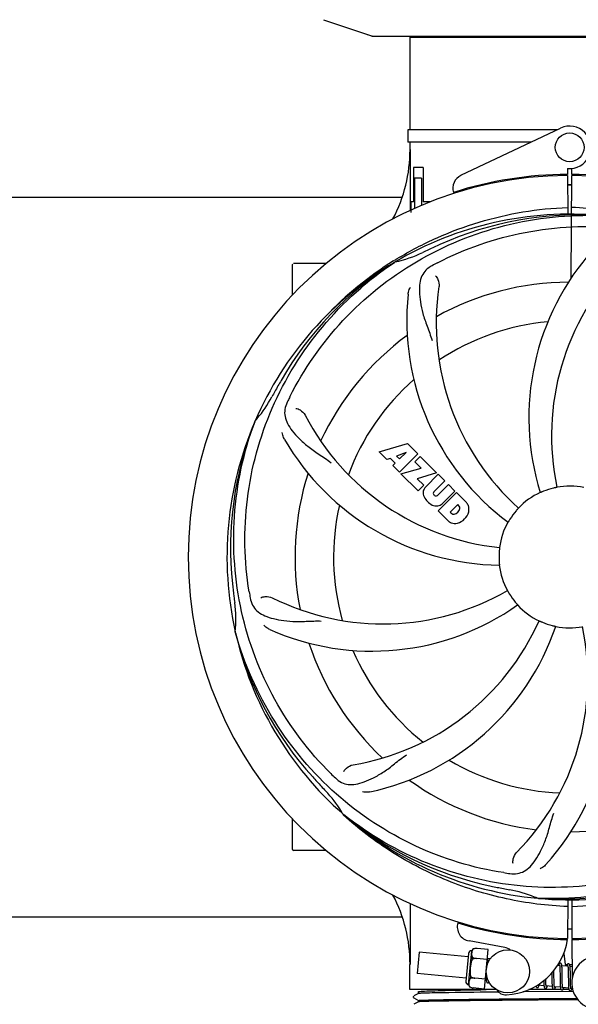
# Model space of a CAD drawing. Units: millimetres. Extents: x 14658 to 19174, y 1667 to 7915.
# Drawn here: x 16853 to 17008, y 3695 to 3969 of the extents above; entities that cross this region are included whole.
import ezdxf

# ---------------------------------------------------------------- set-up
doc = ezdxf.new("R2010")
doc.units = ezdxf.units.MM
doc.layers.add('COTAS', color=7, linetype='Continuous')
doc.styles.add('ARIAL', font='arial.ttf')
doc.dimstyles.new('Diseño_PlanosFabricacion', dxfattribs={"dimtxt": 40, "dimasz": 45, "dimexe": 10, "dimexo": 10, "dimgap": 10, "dimtad": 1, "dimtih": 1, "dimtoh": 1, "dimdec": 0, "dimzin": 1, "dimdsep": 46, "dimtxsty": 'ARIAL', "dimcen": 15, "dimadec": 0, "dimazin": 0, "dimtp": 0.05, "dimtm": 0.05, "dimtfac": 1, "dimtdec": 0, "dimtofl": 0, "dimtmove": 0, "dimatfit": 3, "dimfxl": 0, "dimtolj": 1, "dimarcsym": 0})

# ---------------------------------------------------------------- blocks, each defined once
blk = doc.blocks.new('*D6')
at = {"layer": 'COTAS', "color": 0, "lineweight": -2}
for p, q in [((17491.04, 3986.55), (17491.04, 3489.75)), ((15146.04, 3675.35), (15146.04, 3489.75)), ((15191.04, 3499.75), (17446.04, 3499.75))]:
    blk.add_line(p, q, dxfattribs=at)
at = {"layer": 'COTAS', "color": 0}
for points in [[(15191.04, 3507.25), (15191.04, 3492.25), (15146.04, 3499.75)], [(17446.04, 3507.25), (17446.04, 3492.25), (17491.04, 3499.75)]]:
    blk.add_solid(points, dxfattribs=at)
at = {"layer": 'COTAS', "color": 0, "insert": (16318.54, 3530.19), "char_height": 40, "attachment_point": 5, "style": 'ARIAL'}
blk.add_mtext('\\A1;2345 mm', dxfattribs=at)

msp = doc.modelspace()

# ---------------------------------------------------------------- linework, layer by layer
for p, q in [((16937.61, 3968.62), (16950.94, 3964.09)), ((16951.15, 3964.05), (17060.93, 3964.05)), ((16961.59, 3963.72), (17050.49, 3963.72)), ((16961.59, 3963.72), (16961.59, 3938.05)), ((16961.59, 3963.72), (16961.59, 3938.05)), ((16963.57, 3964.05), (16963.57, 3963.72)), ((17002.6, 3938.05), (16961.09, 3938.05)), ((16961.09, 3938.05), (16961.09, 3934.55)), ((16975.83, 3925.38), (17003.51, 3938.48)), ((16995.21, 3934.55), (16961.09, 3934.55)), ((16961.59, 3934.55), (16961.59, 3932.55)), ((16961.59, 3934.55), (16961.59, 3932.55)), ((16965.31, 3927.55), (16962.63, 3927.55)), ((16962.63, 3927.55), (16962.63, 3918.05)), ((16965.31, 3927.55), (16965.31, 3918.05)), ((17003.9, 3925.62), (17003.86, 3925.31)), ((17005.41, 3927.28), (17005.42, 3925.65)), ((17005.42, 3925.35), (17005.49, 3914.58)), ((17006.49, 3896.91), (17006.65, 3925.35)), ((17006.66, 3925.65), (17006.66, 3927.28)), ((17008.18, 3925.62), (17008.22, 3925.31)), ((16964.88, 3924.55), (16962.87, 3924.55)), ((16962.87, 3924.55), (16962.87, 3916.14)), ((16964.88, 3924.55), (16964.88, 3917.03)), ((16777.65, 3919.35), (16959.39, 3919.35)), ((16962.63, 3918.05), (16961.9, 3918.05)), ((16961.9, 3918.05), (16961.9, 3915.05)), ((16967.33, 3918.05), (16965.31, 3918.05)), ((16934.04, 3900.85), (16929.29, 3900.85)), ((16938.28, 3900.85), (16934.04, 3900.85)), ((16957.07, 3901.59), (16957.29, 3901.73)), ((16957.32, 3901.19), (16957.52, 3901.32)), ((16929.04, 3892.17), (16929.04, 3900.6)), ((16918.53, 3856.92), (16918.61, 3857.15)), ((16953.11, 3848.53), (16960.93, 3850.89)), ((16960.93, 3850.89), (16963.82, 3848.01)), ((16955.22, 3846.42), (16953.11, 3848.53)), ((16956.22, 3846.74), (16955.22, 3846.42)), ((16957.54, 3845.42), (16956.22, 3846.74)), ((16960.56, 3848.39), (16957.93, 3847.4)), ((16957.93, 3847.4), (16958.75, 3846.58)), ((16963.82, 3848.01), (16958.72, 3842.92)), ((16958.75, 3846.58), (16960.56, 3848.39)), ((16963.01, 3845.79), (16964.52, 3847.3)), ((16964.52, 3847.3), (16969.06, 3842.76)), ((16956.88, 3844.76), (16957.54, 3845.42)), ((16958.72, 3842.92), (16956.88, 3844.76)), ((16959.15, 3842.49), (16964.74, 3844.06)), ((16964.74, 3844.06), (16963.01, 3845.79)), ((16963.93, 3837.71), (16959.15, 3842.49)), ((16969.06, 3842.76), (16963.68, 3841.08)), ((16963.68, 3841.08), (16965.49, 3839.27)), ((16965.94, 3838.79), (16969.49, 3842.34)), ((16971.33, 3840.49), (16968.28, 3837.44)), ((16969.49, 3842.34), (16971.33, 3840.49)), ((16965.49, 3839.27), (16963.93, 3837.71)), ((16969.27, 3836.46), (16972.32, 3839.51)), ((16972.32, 3839.51), (16974.14, 3837.68)), ((16968.3, 3836.61), (16968.44, 3836.48)), ((16969.47, 3832.17), (16974.56, 3837.26)), ((16974.14, 3837.68), (16970.59, 3834.13)), ((16974.56, 3837.26), (16977.32, 3834.5)), ((16974.91, 3833.9), (16972.85, 3831.84)), ((16975.35, 3833.46), (16974.91, 3833.9)), ((16972.23, 3829.41), (16969.47, 3832.17)), ((16972.85, 3831.84), (16973.29, 3831.4)), ((16913.16, 3798.31), (16913.09, 3798.54)), ((16943.18, 3747.64), (16942.99, 3747.82)), ((16943.26, 3747.73), (16943.08, 3747.88)), ((16929.04, 3738.1), (16929.04, 3746.54)), ((16934.04, 3737.85), (16929.29, 3737.85)), ((16938.28, 3737.85), (16934.04, 3737.85)), ((16997.35, 3724.51), (16997.11, 3724.52)), ((17005.49, 3724.14), (17005.42, 3713.35)), ((17006.59, 3724.13), (17006.65, 3713.35)), ((16822.15, 3719.35), (16959.39, 3719.35)), ((16988.01, 3710.86), (16978.08, 3712.67)), ((17003.86, 3713.4), (17003.9, 3713.09)), ((17006.66, 3713.05), (17006.72, 3702.22)), ((17008.22, 3713.4), (17008.18, 3713.09)), ((16964.25, 3709.6), (16963.68, 3703.63)), ((16977.82, 3708.3), (16964.25, 3709.6)), ((16977.94, 3700.5), (16978.86, 3709.96)), ((16979.3, 3710.49), (16979.3, 3710.5)), ((16979.3, 3710.49), (16979.3, 3710.49)), ((16983.41, 3710.27), (16980.28, 3710.57)), ((16982.35, 3699.32), (16983.41, 3710.27)), ((17004.38, 3709.19), (17004.75, 3706.15)), ((16977.9, 3709.17), (16977.16, 3701.45)), ((16979.02, 3707.58), (16979.07, 3708.1)), ((16980.15, 3707.81), (16980.15, 3707.83)), ((16983.14, 3707.53), (16980.15, 3707.82)), ((16983.97, 3707.71), (16983.25, 3707.77)), ((16983.3, 3707.02), (16983.3, 3707.19)), ((16983.31, 3706.84), (16983.3, 3707.02)), ((16961.59, 3699.15), (16961.59, 3706.15)), ((17001.06, 3703.78), (17001.07, 3703.24)), ((17001.65, 3704.16), (17001.64, 3704.46)), ((17001.66, 3703.54), (17001.65, 3704.16)), ((17003.25, 3705.85), (17002.68, 3705.9)), ((17003.3, 3705.23), (17003.31, 3705.08)), ((17003.31, 3705.08), (17003.32, 3704.92)), ((17003.32, 3704.92), (17003.33, 3704.76)), ((17003.33, 3704.76), (17003.33, 3704.58)), ((17003.33, 3704.58), (17003.34, 3704.39)), ((17003.34, 3704.39), (17003.34, 3704.08)), ((17003.34, 3704.08), (17003.35, 3703.76)), ((17003.35, 3703.76), (17003.36, 3703.29)), ((17005.54, 3705.63), (17003.85, 3705.79)), ((17003.91, 3705.03), (17003.9, 3705.2)), ((17003.92, 3704.86), (17003.91, 3705.03)), ((17003.92, 3704.67), (17003.92, 3704.86)), ((17003.93, 3704.47), (17003.92, 3704.67)), ((17003.94, 3704.16), (17003.93, 3704.47)), ((17003.94, 3703.71), (17003.94, 3704.16)), ((17004.75, 3706.15), (17005.4, 3706.15)), ((17005.59, 3705.08), (17005.6, 3704.95)), ((17005.6, 3704.95), (17005.6, 3704.81)), ((17005.6, 3704.81), (17005.61, 3704.66)), ((17005.61, 3704.66), (17005.62, 3704.5)), ((17005.62, 3704.5), (17005.62, 3704.34)), ((17005.62, 3704.34), (17005.63, 3704.08)), ((17005.63, 3704.08), (17005.63, 3703.8)), ((17005.63, 3703.8), (17005.64, 3703.5)), ((17005.99, 3706.15), (17006.7, 3706.15)), ((17006.7, 3705.52), (17006.14, 3705.57)), ((17006.2, 3704.86), (17006.19, 3705.02)), ((17006.2, 3704.69), (17006.2, 3704.86)), ((17006.21, 3704.51), (17006.2, 3704.69)), ((17006.22, 3704.32), (17006.21, 3704.51)), ((17006.22, 3704.02), (17006.22, 3704.32)), ((17006.23, 3703.69), (17006.22, 3704.02)), ((16977.24, 3702.33), (16963.68, 3703.63)), ((16978.51, 3702.28), (16978.56, 3702.8)), ((16979.63, 3702.34), (16979.63, 3702.36)), ((16982.62, 3702.06), (16979.63, 3702.35)), ((16982.86, 3701.78), (16982.59, 3701.81)), ((16982.77, 3703.67), (16982.77, 3703.49)), ((16982.77, 3703.49), (16982.78, 3703.13)), ((16982.78, 3703.13), (16982.79, 3702.9)), ((16982.79, 3702.9), (16982.8, 3702.69)), ((16982.8, 3702.69), (16982.8, 3702.49)), ((16998.82, 3701.35), (16998.82, 3701.16)), ((16998.82, 3701.16), (16998.83, 3700.99)), ((16998.83, 3700.99), (16998.84, 3700.83)), ((16999.39, 3701.99), (16999.39, 3702.12)), ((16999.4, 3701.68), (16999.39, 3701.99)), ((16999.41, 3701.49), (16999.4, 3701.68)), ((16999.41, 3701.31), (16999.41, 3701.49)), ((16999.42, 3701.14), (16999.41, 3701.31)), ((16999.42, 3700.98), (16999.42, 3701.14)), ((17001.08, 3702.22), (17001.09, 3701.78)), ((17001.09, 3701.78), (17001.1, 3701.46)), ((17001.1, 3701.46), (17001.1, 3701.25)), ((17001.1, 3701.25), (17001.11, 3701.05)), ((17001.11, 3701.05), (17001.11, 3700.86)), ((17001.68, 3702.05), (17001.67, 3702.47)), ((17001.68, 3701.75), (17001.68, 3702.05)), ((17001.69, 3701.47), (17001.68, 3701.75)), ((17001.7, 3701.2), (17001.69, 3701.47)), ((17001.7, 3701.04), (17001.7, 3701.2)), ((17001.71, 3700.88), (17001.7, 3701.04)), ((17003.37, 3702.04), (17003.38, 3701.54)), ((17003.38, 3701.54), (17003.39, 3701.18)), ((17003.39, 3701.18), (17003.39, 3700.95)), ((17003.96, 3702.64), (17003.94, 3703.71)), ((17003.96, 3702.05), (17003.96, 3702.64)), ((17003.97, 3701.7), (17003.96, 3702.05)), ((17003.98, 3701.37), (17003.97, 3701.7)), ((17003.98, 3701.16), (17003.98, 3701.37)), ((17003.99, 3700.97), (17003.98, 3701.16)), ((17005.64, 3703.5), (17005.64, 3703.07)), ((17005.64, 3703.07), (17005.66, 3701.7)), ((17005.66, 3701.7), (17005.67, 3701.25)), ((17005.67, 3701.25), (17005.68, 3700.93)), ((17006.24, 3703.11), (17006.23, 3703.69)), ((17006.26, 3701.5), (17006.25, 3701.86)), ((17006.27, 3701.17), (17006.26, 3701.5)), ((17006.27, 3700.96), (17006.27, 3701.17)), ((16985.64, 3699.15), (16961.59, 3699.15)), ((16964.04, 3698.07), (16964.04, 3698.6)), ((16978.28, 3699.88), (16978.28, 3699.89)), ((16978.28, 3699.89), (16978.28, 3699.89)), ((16982.35, 3699.32), (16979.22, 3699.63)), ((17007.03, 3698.66), (16992.98, 3698.53)), ((17003.67, 3699.15), (16994.67, 3699.15)), ((16998.88, 3700.24), (16997.2, 3700.4)), ((16999.43, 3700.83), (16999.42, 3700.98)), ((17001.17, 3700.02), (16999.49, 3700.18)), ((17001.11, 3700.86), (17001.12, 3700.68)), ((17001.71, 3700.73), (17001.71, 3700.88)), ((17001.72, 3700.59), (17001.71, 3700.73)), ((17003.46, 3699.8), (17001.78, 3699.96)), ((17003.39, 3700.95), (17003.4, 3700.74)), ((17003.4, 3700.74), (17003.41, 3700.53)), ((17003.99, 3700.78), (17003.99, 3700.97)), ((17004, 3700.61), (17003.99, 3700.78)), ((17004.01, 3700.44), (17004, 3700.61)), ((17004.01, 3700.37), (17004.01, 3700.44)), ((17005.75, 3699.58), (17004.07, 3699.74)), ((17005.83, 3699.15), (17004.15, 3699.15)), ((17005.68, 3700.93), (17005.68, 3700.72)), ((17005.68, 3700.72), (17005.69, 3700.53)), ((17005.69, 3700.53), (17005.7, 3700.34)), ((17005.7, 3700.34), (17005.7, 3700.17)), ((17006.28, 3700.76), (17006.27, 3700.96)), ((17006.28, 3700.57), (17006.28, 3700.76)), ((17006.29, 3700.4), (17006.28, 3700.57)), ((17006.3, 3700.24), (17006.29, 3700.4)), ((17006.3, 3700.16), (17006.3, 3700.24)), ((17006.8, 3699.48), (17006.36, 3699.52)), ((17006.88, 3699.15), (17006.59, 3699.15)), ((16962.6, 3697.27), (16962.57, 3697.18)), ((16962.58, 3697.01), (16962.62, 3696.93)), ((16962.65, 3697.33), (16962.6, 3697.27)), ((16964.05, 3698.08), (16962.73, 3697.39)), ((16962.73, 3696.83), (16964.05, 3696.15)), ((16964.05, 3695.77), (16962.73, 3695.08)), ((16964.04, 3695.76), (16964.04, 3696.15)), ((17006.04, 3696.73), (17008, 3696.75)), ((17008.3, 3696.36), (17006.04, 3696.34))]:
    msp.add_line(p, q)
for points in [[(16983.25, 3707.74), (16983.25, 3707.8), (16983.24, 3707.85), (16983.23, 3707.9), (16983.23, 3707.95), (16983.22, 3707.99), (16983.21, 3708.04), (16983.2, 3708.08), (16983.2, 3708.1)], [(16983.3, 3707.19), (16983.29, 3707.27), (16983.29, 3707.35), (16983.28, 3707.42), (16983.28, 3707.49), (16983.27, 3707.56), (16983.27, 3707.62), (16983.26, 3707.68), (16983.25, 3707.74)], [(16983.32, 3706.55), (16983.32, 3706.64), (16983.31, 3706.84)], [(17003.44, 3706.53), (17003.42, 3706.53), (17003.37, 3706.53), (17003.32, 3706.52), (17003.27, 3706.5), (17003.22, 3706.48), (17003.18, 3706.45), (17003.15, 3706.42), (17003.12, 3706.39), (17003.1, 3706.36), (17003.08, 3706.33), (17003.06, 3706.3), (17003.04, 3706.27), (17003.02, 3706.23), (17003.01, 3706.2), (17002.99, 3706.15), (17002.97, 3706.11), (17002.95, 3706.07), (17002.94, 3706.02), (17002.92, 3705.96), (17002.9, 3705.91), (17002.89, 3705.88)], [(17003.86, 3705.75), (17003.85, 3705.81), (17003.85, 3705.86), (17003.84, 3705.91), (17003.83, 3705.96), (17003.82, 3706.01), (17003.82, 3706.05), (17003.81, 3706.09), (17003.8, 3706.13), (17003.79, 3706.17), (17003.78, 3706.2), (17003.77, 3706.24), (17003.76, 3706.27), (17003.74, 3706.3), (17003.73, 3706.33), (17003.71, 3706.36), (17003.68, 3706.4), (17003.65, 3706.43), (17003.61, 3706.46), (17003.57, 3706.49), (17003.52, 3706.52), (17003.47, 3706.53), (17003.44, 3706.53)], [(17003.21, 3706.04), (17003.2, 3706.04), (17003.2, 3706.04), (17003.2, 3706.04), (17003.21, 3706.04), (17003.21, 3706.03), (17003.21, 3706.01), (17003.22, 3706), (17003.22, 3705.98), (17003.23, 3705.95), (17003.23, 3705.93), (17003.24, 3705.9), (17003.24, 3705.86)], [(17003.24, 3705.86), (17003.25, 3705.83), (17003.26, 3705.79), (17003.26, 3705.75), (17003.27, 3705.7), (17003.27, 3705.65), (17003.28, 3705.6), (17003.28, 3705.55), (17003.29, 3705.49), (17003.29, 3705.43), (17003.3, 3705.36), (17003.3, 3705.3), (17003.3, 3705.23)], [(17003.9, 3705.2), (17003.9, 3705.28), (17003.89, 3705.36), (17003.89, 3705.43), (17003.88, 3705.5), (17003.88, 3705.57), (17003.87, 3705.63), (17003.87, 3705.69), (17003.86, 3705.75)], [(17005.73, 3706.31), (17005.71, 3706.31), (17005.66, 3706.31), (17005.61, 3706.3), (17005.56, 3706.29), (17005.52, 3706.26), (17005.48, 3706.24), (17005.45, 3706.21), (17005.42, 3706.19), (17005.4, 3706.16), (17005.38, 3706.13), (17005.36, 3706.11), (17005.35, 3706.08), (17005.33, 3706.05), (17005.31, 3706.01), (17005.3, 3705.98), (17005.28, 3705.94), (17005.26, 3705.9), (17005.25, 3705.86), (17005.23, 3705.81), (17005.21, 3705.77), (17005.2, 3705.72), (17005.18, 3705.66)], [(17005.49, 3705.82), (17005.49, 3705.82), (17005.49, 3705.82), (17005.49, 3705.82), (17005.5, 3705.81), (17005.5, 3705.8), (17005.5, 3705.79), (17005.51, 3705.77), (17005.51, 3705.75), (17005.52, 3705.73), (17005.52, 3705.71), (17005.53, 3705.68), (17005.53, 3705.65)], [(17005.53, 3705.65), (17005.54, 3705.62), (17005.54, 3705.58), (17005.55, 3705.54), (17005.55, 3705.5), (17005.56, 3705.46), (17005.56, 3705.41), (17005.57, 3705.36), (17005.57, 3705.31), (17005.58, 3705.26), (17005.58, 3705.2), (17005.59, 3705.14), (17005.59, 3705.08)], [(17006.15, 3705.55), (17006.14, 3705.6), (17006.13, 3705.66), (17006.13, 3705.7), (17006.12, 3705.75), (17006.11, 3705.8), (17006.1, 3705.84), (17006.1, 3705.88), (17006.09, 3705.92), (17006.08, 3705.95), (17006.07, 3705.99), (17006.06, 3706.02), (17006.05, 3706.05), (17006.03, 3706.08), (17006.02, 3706.11), (17006, 3706.15), (17005.97, 3706.18), (17005.94, 3706.21), (17005.9, 3706.24), (17005.86, 3706.27), (17005.81, 3706.3), (17005.76, 3706.31), (17005.73, 3706.31)], [(17006.19, 3705.02), (17006.18, 3705.09), (17006.18, 3705.17), (17006.17, 3705.24), (17006.17, 3705.3), (17006.16, 3705.37), (17006.16, 3705.43), (17006.15, 3705.49), (17006.15, 3705.55)], [(16982.8, 3702.49), (16982.81, 3702.39), (16982.81, 3702.3), (16982.82, 3702.22), (16982.82, 3702.14), (16982.83, 3702.06), (16982.84, 3701.99), (16982.84, 3701.92), (16982.85, 3701.85), (16982.86, 3701.79)], [(16982.86, 3701.79), (16982.86, 3701.73), (16982.87, 3701.68), (16982.88, 3701.63), (16982.89, 3701.58), (16982.89, 3701.53), (16982.9, 3701.49), (16982.91, 3701.45), (16982.92, 3701.41), (16982.93, 3701.37), (16982.94, 3701.34), (16982.96, 3701.3), (16982.97, 3701.27), (16982.99, 3701.24), (16983.01, 3701.21), (16983.03, 3701.17), (16983.07, 3701.14), (16983.11, 3701.11), (16983.15, 3701.08), (16983.2, 3701.06), (16983.25, 3701.04), (16983.27, 3701.04)], [(16983.27, 3701.04), (16983.29, 3701.04), (16983.34, 3701.04), (16983.39, 3701.05), (16983.44, 3701.07), (16983.49, 3701.09), (16983.53, 3701.12), (16983.56, 3701.15), (16983.59, 3701.18), (16983.61, 3701.21), (16983.63, 3701.24), (16983.64, 3701.25)], [(16998.81, 3701.63), (16998.81, 3701.54), (16998.82, 3701.35)], [(17001.07, 3703.24), (17001.07, 3703.01), (17001.08, 3702.22)], [(17001.67, 3702.47), (17001.67, 3703.04), (17001.66, 3703.54)], [(17003.36, 3703.29), (17003.36, 3702.8), (17003.37, 3702.04)], [(17006.25, 3701.86), (17006.25, 3702.49), (17006.24, 3702.61), (17006.24, 3703.11)], [(16996.64, 3700.15), (16996.65, 3700.12), (16996.66, 3700.08), (16996.67, 3700.05), (16996.68, 3700.01), (16996.69, 3699.98), (16996.71, 3699.95), (16996.72, 3699.92), (16996.74, 3699.89), (16996.77, 3699.85), (16996.8, 3699.82), (16996.84, 3699.79), (16996.88, 3699.76), (16996.93, 3699.73), (16996.99, 3699.72), (16997.01, 3699.72)], [(16997.01, 3699.72), (16997.04, 3699.72), (16997.09, 3699.72), (16997.15, 3699.74), (16997.2, 3699.76), (16997.24, 3699.78), (16997.28, 3699.81), (16997.31, 3699.84), (16997.33, 3699.87), (16997.35, 3699.9), (16997.37, 3699.92), (16997.39, 3699.95), (16997.41, 3699.98), (16997.42, 3700.02), (16997.44, 3700.05), (16997.46, 3700.09), (16997.47, 3700.13), (16997.49, 3700.17), (16997.5, 3700.21), (16997.52, 3700.26), (16997.54, 3700.31), (16997.55, 3700.36), (16997.56, 3700.37)], [(16997.2, 3700.38), (16997.2, 3700.42), (16997.19, 3700.45), (16997.19, 3700.49)], [(16997.24, 3700.21), (16997.24, 3700.21), (16997.25, 3700.21), (16997.24, 3700.21), (16997.24, 3700.21), (16997.24, 3700.22), (16997.24, 3700.23), (16997.23, 3700.25), (16997.23, 3700.27), (16997.22, 3700.29), (16997.22, 3700.32), (16997.21, 3700.35), (16997.2, 3700.38)], [(16998.84, 3700.83), (16998.84, 3700.75), (16998.85, 3700.68), (16998.85, 3700.61), (16998.85, 3700.54), (16998.86, 3700.47), (16998.87, 3700.41), (16998.87, 3700.35), (16998.88, 3700.29)], [(16998.88, 3700.29), (16998.88, 3700.24), (16998.89, 3700.18), (16998.9, 3700.13), (16998.9, 3700.09), (16998.91, 3700.04), (16998.92, 3700), (16998.93, 3699.96), (16998.93, 3699.92), (16998.94, 3699.88), (16998.95, 3699.85), (16998.96, 3699.82), (16998.97, 3699.78), (16998.99, 3699.75), (16999, 3699.72), (16999.02, 3699.69), (16999.04, 3699.66), (16999.06, 3699.63), (16999.09, 3699.59), (16999.13, 3699.56), (16999.18, 3699.53), (16999.23, 3699.51), (16999.28, 3699.5), (16999.3, 3699.5)], [(16999.3, 3699.5), (16999.33, 3699.5), (16999.38, 3699.5), (16999.44, 3699.52), (16999.49, 3699.54), (16999.53, 3699.56), (16999.57, 3699.59), (16999.59, 3699.62), (16999.62, 3699.65), (16999.64, 3699.67), (16999.66, 3699.7), (16999.68, 3699.73), (16999.7, 3699.76), (16999.71, 3699.8), (16999.73, 3699.83), (16999.75, 3699.87), (16999.76, 3699.91), (16999.78, 3699.95), (16999.8, 3700), (16999.81, 3700.05), (16999.83, 3700.1), (16999.85, 3700.15)], [(16999.49, 3700.18), (16999.48, 3700.22), (16999.48, 3700.26), (16999.47, 3700.3), (16999.47, 3700.35), (16999.46, 3700.4), (16999.46, 3700.46), (16999.45, 3700.51), (16999.45, 3700.57), (16999.44, 3700.63), (16999.44, 3700.7), (16999.44, 3700.76), (16999.43, 3700.83)], [(16999.53, 3699.99), (16999.53, 3699.99), (16999.53, 3700), (16999.53, 3700.01), (16999.52, 3700.03), (16999.52, 3700.04), (16999.51, 3700.07), (16999.51, 3700.09), (16999.5, 3700.12), (16999.5, 3700.15), (16999.49, 3700.18)], [(17001.12, 3700.68), (17001.13, 3700.6), (17001.13, 3700.51), (17001.14, 3700.44), (17001.14, 3700.36), (17001.15, 3700.29), (17001.15, 3700.22), (17001.16, 3700.15), (17001.16, 3700.09), (17001.17, 3700.03)], [(17001.17, 3700.03), (17001.18, 3699.97), (17001.19, 3699.92), (17001.19, 3699.86), (17001.2, 3699.82), (17001.21, 3699.77), (17001.22, 3699.73), (17001.23, 3699.69), (17001.24, 3699.65), (17001.25, 3699.61), (17001.26, 3699.58), (17001.27, 3699.54), (17001.28, 3699.51), (17001.3, 3699.48), (17001.32, 3699.44), (17001.35, 3699.41), (17001.38, 3699.38), (17001.42, 3699.34), (17001.46, 3699.31), (17001.52, 3699.29), (17001.57, 3699.28), (17001.59, 3699.28)], [(17001.59, 3699.28), (17001.61, 3699.28), (17001.67, 3699.28), (17001.72, 3699.29), (17001.77, 3699.31), (17001.82, 3699.34), (17001.85, 3699.37), (17001.88, 3699.39), (17001.91, 3699.42), (17001.93, 3699.45), (17001.95, 3699.48), (17001.97, 3699.51), (17001.98, 3699.54), (17002, 3699.57), (17002.01, 3699.6), (17002.03, 3699.64), (17002.05, 3699.68), (17002.06, 3699.71), (17002.08, 3699.76), (17002.09, 3699.8), (17002.11, 3699.85), (17002.13, 3699.9), (17002.14, 3699.93)], [(17001.78, 3699.94), (17001.78, 3699.97), (17001.77, 3700.01), (17001.77, 3700.05), (17001.76, 3700.09), (17001.76, 3700.13), (17001.75, 3700.18), (17001.75, 3700.23), (17001.74, 3700.29), (17001.74, 3700.34), (17001.73, 3700.4), (17001.73, 3700.46), (17001.73, 3700.52), (17001.72, 3700.59)], [(17001.82, 3699.77), (17001.82, 3699.77), (17001.82, 3699.77), (17001.82, 3699.77), (17001.82, 3699.77), (17001.82, 3699.78), (17001.81, 3699.79), (17001.81, 3699.81), (17001.81, 3699.83), (17001.8, 3699.85), (17001.79, 3699.88), (17001.79, 3699.9), (17001.78, 3699.94)], [(17003.41, 3700.53), (17003.41, 3700.44), (17003.42, 3700.34), (17003.42, 3700.25), (17003.43, 3700.17), (17003.43, 3700.09), (17003.44, 3700.01), (17003.45, 3699.93), (17003.45, 3699.86)], [(17003.45, 3699.86), (17003.46, 3699.8), (17003.47, 3699.73), (17003.48, 3699.68), (17003.49, 3699.62), (17003.49, 3699.57), (17003.5, 3699.52), (17003.51, 3699.48), (17003.52, 3699.43), (17003.53, 3699.39), (17003.55, 3699.36), (17003.56, 3699.32), (17003.58, 3699.29), (17003.59, 3699.25), (17003.62, 3699.22), (17003.64, 3699.18), (17003.68, 3699.15), (17003.72, 3699.12), (17003.77, 3699.09), (17003.82, 3699.07), (17003.87, 3699.06), (17003.88, 3699.06)], [(17003.88, 3699.06), (17003.9, 3699.06), (17003.95, 3699.06), (17004, 3699.07), (17004.05, 3699.09), (17004.1, 3699.11), (17004.13, 3699.14), (17004.16, 3699.17), (17004.19, 3699.2), (17004.21, 3699.22), (17004.23, 3699.25), (17004.25, 3699.28), (17004.27, 3699.31), (17004.29, 3699.35), (17004.3, 3699.38), (17004.32, 3699.42), (17004.34, 3699.46), (17004.35, 3699.5), (17004.37, 3699.54), (17004.39, 3699.59), (17004.4, 3699.64), (17004.42, 3699.69), (17004.42, 3699.71)], [(17004.07, 3699.71), (17004.07, 3699.74), (17004.06, 3699.78), (17004.06, 3699.83), (17004.05, 3699.87), (17004.05, 3699.93), (17004.04, 3699.98), (17004.04, 3700.04), (17004.03, 3700.1), (17004.03, 3700.16), (17004.02, 3700.23), (17004.02, 3700.3), (17004.01, 3700.37)], [(17004.11, 3699.55), (17004.11, 3699.55), (17004.11, 3699.56), (17004.1, 3699.58), (17004.1, 3699.59), (17004.09, 3699.62), (17004.09, 3699.64), (17004.08, 3699.67), (17004.07, 3699.71)], [(17005.7, 3700.17), (17005.71, 3700.09), (17005.71, 3700.01), (17005.72, 3699.94), (17005.72, 3699.87), (17005.73, 3699.8), (17005.73, 3699.74), (17005.74, 3699.68), (17005.75, 3699.62)], [(17005.75, 3699.62), (17005.75, 3699.56), (17005.76, 3699.51), (17005.77, 3699.46), (17005.77, 3699.41), (17005.78, 3699.37), (17005.79, 3699.33), (17005.8, 3699.29), (17005.8, 3699.25), (17005.81, 3699.21), (17005.82, 3699.18), (17005.83, 3699.15), (17005.84, 3699.11), (17005.86, 3699.08), (17005.87, 3699.05), (17005.89, 3699.02), (17005.91, 3698.99), (17005.93, 3698.96), (17005.97, 3698.93), (17006, 3698.9), (17006.05, 3698.87), (17006.1, 3698.85), (17006.15, 3698.84), (17006.17, 3698.84)], [(17006.16, 3698.84), (17006.19, 3698.84), (17006.25, 3698.84), (17006.3, 3698.85), (17006.35, 3698.87), (17006.4, 3698.9), (17006.43, 3698.93), (17006.46, 3698.96), (17006.49, 3698.99), (17006.51, 3699.02), (17006.53, 3699.05), (17006.55, 3699.08), (17006.57, 3699.11), (17006.59, 3699.15), (17006.6, 3699.18), (17006.62, 3699.22), (17006.64, 3699.27), (17006.65, 3699.31), (17006.67, 3699.36), (17006.69, 3699.41), (17006.71, 3699.47), (17006.71, 3699.49)], [(17006.36, 3699.49), (17006.36, 3699.53), (17006.35, 3699.57), (17006.35, 3699.61), (17006.34, 3699.66), (17006.33, 3699.71), (17006.33, 3699.77), (17006.32, 3699.83), (17006.32, 3699.89), (17006.31, 3699.95), (17006.31, 3700.02), (17006.3, 3700.09), (17006.3, 3700.16)], [(17006.4, 3699.33), (17006.4, 3699.33), (17006.4, 3699.34), (17006.39, 3699.35), (17006.39, 3699.37), (17006.38, 3699.4), (17006.38, 3699.42), (17006.37, 3699.45), (17006.36, 3699.49)], [(16962.57, 3697.18), (16962.56, 3697.1), (16962.58, 3697.01)]]:
    msp.add_lwpolyline(points)
for centre, radius in [((17006.04, 3933.15), 4), ((16988.85, 3704.22), 6)]:
    msp.add_circle(centre, radius)
for centre, radius, start, end in [((16951.15, 3964.71), 0.654, 251.3017, 269.9371), ((17006.04, 3933.15), 5.9, 263.9123, 115.3333), ((16920.79, 3932.37), 40.87, 332.1503, 0.2536), ((17006.04, 3819.35), 106, 90.3322, 269.6678), ((16977.54, 3921.76), 4, 115.3333, 196.6298), ((17006.04, 3819.35), 106.3, 90.3322, 107.7079), ((17006.04, 3819.35), 106, 270.3322, 89.6678), ((17006.04, 3819.35), 106.3, 72.2921, 89.6678), ((17006.04, 3819.35), 103.35, 89.666, 90.334), ((17006.04, 3819.35), 103.32, 89.6663, 90.3337), ((17006.04, 3819.35), 95.24, 84.766, 120.6079), ((17008.59, 3819.81), 94.59, 86.28, 114.0932), ((17113.47, 3585.72), 351.1, 114.1224, 114.6945), ((16950.23, 3935.01), 34.47, 282.2574, 295.7674), ((17006.04, 3819.35), 93.95, 114.6963, 115.7582), ((17064.69, 3858.03), 70, 138.0568, 197.2752), ((17006.04, 3819.35), 95.24, 120.766, 156.6079), ((17007.83, 3821.22), 94.59, 122.28, 150.0931), ((16929.29, 3900.6), 0.25, 160.0514, 180), ((17008.77, 3818.91), 97.52, 122.0226, 136.366), ((17008.87, 3818.78), 97.67, 121.3182, 121.8753), ((17040.49, 3763.63), 154.78, 117.3764, 118.0196), ((17069.99, 3853.07), 69, 135.4683, 192.0184), ((17006.04, 3819.35), 76.34, 90.2607, 119.0406), ((17037.95, 3884.22), 69, 171.4682, 228.0184), ((17030.76, 3885.12), 70, 174.0566, 233.2752), ((17006.04, 3819.35), 65.62, 95.3057, 123.6102), ((17006.04, 3819.35), 76.34, 126.2607, 155.0406), ((17230.27, 3693.49), 351.09, 150.1224, 150.6945), ((17006.04, 3819.35), 65.62, 131.3057, 159.6102), ((17006.04, 3819.35), 93.95, 150.6963, 151.7582), ((16892.84, 3880.16), 34.55, 319.7531, 331.7572), ((17067.01, 3794.35), 155.17, 153.862, 154.0194), ((17065.06, 3795.31), 152.99, 153.3735, 153.8646), ((17006.04, 3819.35), 95.24, 156.766, 192.6081), ((17006.39, 3821.92), 94.59, 158.28, 186.0931), ((16893.66, 3879.48), 33.48, 318.1995, 319.7196), ((16993.73, 3890.59), 69, 207.4682, 264.0184), ((16987.38, 3887.09), 70, 210.0575, 269.2752), ((17006.04, 3819.35), 76.34, 162.2607, 191.0406), ((16967.8, 3837.11), 2.5, 137.9889, 168.5333), ((17006.04, 3819.35), 19.65, 103.2896, 111.7124), ((17006.04, 3819.35), 19.69, 78.5901, 100.3664), ((16968.33, 3837.24), 3.01, 172.9278, 203.9507), ((16970.59, 3838.79), 5.73, 208.9515, 241.0485), ((16968.73, 3837.04), 0.602, 137.5648, 225), ((16968.86, 3836.9), 0.602, 225, 312.4352), ((17006.04, 3819.35), 19.69, 114.5901, 136.3664), ((17006.04, 3819.35), 65.62, 167.3057, 195.6102), ((16969.04, 3836.53), 3.01, 246.0477, 277.0726), ((16968.92, 3836), 2.5, 281.4667, 312.0111), ((16973.57, 3833.18), 1.96, 281.1957, 350.147), ((16974.73, 3832.98), 0.778, 350.147, 38.0547), ((16974.41, 3832.04), 3.81, 24.2948, 40.2128), ((16974.78, 3832.58), 3.27, 348.0248, 18.305), ((16973.77, 3832.02), 0.778, 231.9453, 283.2407), ((16973.67, 3833.06), 4.46, 285.0002, 344.9998), ((17006.04, 3819.35), 19.65, 139.2896, 147.7124), ((16974.62, 3832.19), 3.66, 229.3209, 245.8629), ((16974.15, 3831.95), 3.27, 251.695, 281.9752), ((17006.04, 3819.35), 19.69, 150.5901, 172.3664), ((17006.04, 3819.35), 19.65, 175.2896, 183.7124), ((17006.04, 3819.35), 19.69, 186.5901, 208.3664), ((17261.42, 3849.33), 351.09, 186.1224, 186.6945), ((17006.04, 3819.35), 93.95, 186.6963, 187.7582), ((17069.67, 3834.89), 154.77, 189.3764, 190.0196), ((16954.21, 3869.75), 69, 243.4682, 300.0184), ((17006.04, 3819.35), 19.65, 211.2896, 219.7124), ((16878.8, 3802.01), 34.47, 354.2573, 7.7673), ((16951.13, 3863.19), 70, 246.0566, 305.2752), ((17006.04, 3819.35), 19.69, 222.5901, 244.3664), ((16934.48, 3829.66), 69, 279.4683, 336.0184), ((16935.85, 3822.54), 70, 282.0566, 341.2752), ((16942.09, 3785.63), 69, 315.4682, 12.0184), ((17006.04, 3819.35), 19.65, 247.2896, 255.7124), ((16947.38, 3780.68), 70, 318.0566, 17.2752), ((17006.04, 3819.35), 19.69, 258.5901, 280.3664), ((17004.81, 3821.64), 94.59, 194.28, 222.0932), ((17006.04, 3819.35), 95.24, 192.766, 228.6079), ((17006.04, 3819.35), 76.34, 198.2607, 227.0406), ((17006.04, 3819.35), 65.62, 203.3057, 231.6102), ((17006.04, 3819.35), 65.62, 239.3057, 267.6102), ((17048.4, 3869.34), 154.79, 225.3764, 226.0196), ((17195.04, 3993.72), 351.1, 222.1224, 222.6945), ((17006.04, 3819.35), 76.34, 234.2607, 263.0406), ((17006.04, 3819.35), 93.95, 222.6963, 223.7582), ((16913.23, 3730.48), 34.55, 31.7531, 43.7572), ((17006.04, 3819.35), 76.34, 270.2607, 299.0406), ((16914.12, 3731.06), 33.48, 30.1995, 31.7196), ((17003.71, 3820.48), 94.59, 230.28, 258.0932), ((17006.04, 3819.35), 95.24, 228.766, 264.6079), ((16929.29, 3738.1), 0.25, 180, 270), ((17006.04, 3819.35), 95.24, 264.766, 300.6079), ((17010.93, 3884.69), 154.79, 261.3764, 262.0196), ((17003.49, 3818.89), 94.59, 266.28, 294.0932), ((17056.45, 4071.51), 351.1, 258.1224, 258.6945), ((17006.04, 3819.35), 93.95, 258.6963, 259.7582), ((16983.19, 3692.9), 34.55, 67.7531, 79.7572), ((16920.79, 3706.33), 40.87, 359.7464, 27.8499), ((16983.58, 3693.9), 33.48, 66.1995, 67.7196), ((16978.8, 3716.6), 4, 164.074, 259.6678), ((17006.04, 3819.35), 106.3, 252.9959, 269.6678), ((17006.04, 3819.35), 106.3, 270.3322, 286.5705), ((17006.04, 3819.35), 103.32, 269.6663, 270.3337), ((17006.04, 3819.35), 103.35, 269.666, 270), ((17006.04, 3819.35), 103.35, 269.666, 270.334), ((16987.53, 3715.78), 18.1, 272.923, 351.3426), ((16978.77, 3709.08), 0.875, 84.5, 174.5), ((16979.86, 3709.58), 1.07, 121.5208, 159.7276), ((16980.03, 3707.41), 3.17, 92.2989, 93.5411), ((16980.03, 3707.37), 3.21, 91.7293, 92.3005), ((16980.03, 3707.33), 3.25, 89.8325, 91.7252), ((16980.03, 3707.3), 3.28, 89.6082, 89.834), ((16980.03, 3707.27), 3.31, 87.6598, 89.6062), ((16980.03, 3707.25), 3.33, 87.5185, 87.6617), ((16980.03, 3707.24), 3.34, 85.6916, 87.5179), ((16987.38, 3707.41), 3.5, 52.3931, 79.6678), ((17014.12, 3701.07), 7.5, 84.2132, 265.1066), ((16978.03, 3701.37), 0.875, 174.5, 264.5), ((16979, 3700.67), 1.07, 189.2724, 227.4792), ((16988.3, 3700.7), 3, 213.0403, 272.923)]:
    msp.add_arc(centre, radius, start, end)
for centre, major_axis, ratio, start_param, end_param in [((16952.49, 3972.84), (1.43, 8.68), 0.95277, 2.985475, 3.297711), ((17006.04, 3968.3), (0, 635.66), 0.069927, -4.656116, -4.629437), ((17006.04, 3670.4), (0, 635.66), 0.069927, 1.487844, 1.514524)]:
    msp.add_ellipse(centre, major_axis=major_axis, ratio=ratio, start_param=start_param, end_param=end_param)
for points, knots in [([(16928.29, 3863.88), (16932.14, 3871.56), (16942.21, 3885.99), (16962.91, 3902.52), (16987.77, 3912.71), (17005.77, 3914.55), (17014.73, 3914.19)], [0, 0, 0, 0, 0.244703, 0.492965, 0.744714, 1, 1, 1, 1]), ([(16958.1, 3902.23), (16961.66, 3904.39), (16969.06, 3908.27), (16980.8, 3912.62), (16993, 3915.46), (17001.31, 3916.3), (17005.48, 3916.46)], [0, 0, 0, 0, 0.250002, 0.500003, 0.750003, 1, 1, 1, 1]), ([(17068.9, 3891.07), (17064.67, 3894.91), (17055.51, 3901.87), (17040.18, 3909.73), (17023.72, 3914.81), (17012.31, 3916.24), (17006.6, 3916.46)], [0, 0, 0, 0, 0.250004, 0.500004, 0.749997, 1, 1, 1, 1]), ([(16969.31, 3901.08), (16976.94, 3905.02), (16993.56, 3910.78), (17020.03, 3911.99), (17046.14, 3905.61), (17061.78, 3896.52), (17068.81, 3890.97)], [0, 0, 0, 0, 0.244703, 0.492965, 0.744714, 1, 1, 1, 1]), ([(16916.97, 3809.68), (16915.57, 3818.15), (16915.23, 3835.74), (16922.26, 3861.29), (16936.39, 3884.14), (16949.87, 3896.21), (16957.32, 3901.19)], [0, 0, 0, 0, 0.244703, 0.492965, 0.744714, 1, 1, 1, 1]), ([(16967.77, 3900.27), (16967.16, 3899.94), (16966.03, 3899.15), (16964.85, 3897.44), (16964.28, 3895.34), (16964.21, 3892.89), (16964.53, 3890.06), (16965.07, 3887.46), (16965.76, 3885.23), (16966.68, 3882.76), (16967.39, 3880.85), (16967.78, 3879.52)], [0, 0, 0, 0, 0.092726, 0.179136, 0.271447, 0.378126, 0.503857, 0.649623, 0.72972, 0.8147, 1, 1, 1, 1]), ([(16968.72, 3897.5), (16969.03, 3897.2), (16969.6, 3896.25), (16969.82, 3895.12), (16969.72, 3894.46)], [0, 0, 0, 0, 0.388617, 1, 1, 1, 1]), ([(16961.14, 3892.37), (16961.16, 3892.55), (16961.26, 3893.22), (16961.51, 3893.88), (16961.76, 3894.3)], [0, 0, 0, 0, 0.271838, 1, 1, 1, 1]), ([(16927.52, 3862.32), (16927.21, 3861.7), (16926.77, 3860.4), (16926.82, 3858.32), (16927.59, 3856.28), (16928.98, 3854.26), (16930.9, 3852.16), (16932.86, 3850.38), (16934.73, 3848.98), (16936.92, 3847.53), (16938.61, 3846.4), (16939.71, 3845.55)], [0, 0, 0, 0, 0.092746, 0.179175, 0.271496, 0.378176, 0.503905, 0.649663, 0.729754, 0.814724, 1, 1, 1, 1]), ([(16929.92, 3860.64), (16930.34, 3860.58), (16931.37, 3860.15), (16932.2, 3859.36), (16932.51, 3858.76)], [0, 0, 0, 0, 0.388597, 1, 1, 1, 1]), ([(16939.67, 3759.17), (16933.55, 3765.21), (16922.94, 3779.24), (16913.61, 3804.03), (16911.61, 3830.83), (16915.42, 3848.51), (16918.53, 3856.92)], [0, 0, 0, 0, 0.244703, 0.492965, 0.744714, 1, 1, 1, 1]), ([(16926.79, 3852.03), (16926.7, 3852.19), (16926.39, 3852.8), (16926.21, 3853.47), (16926.16, 3853.96)], [0, 0, 0, 0, 0.271928, 1, 1, 1, 1]), ([(17002.5, 3838.7), (17002.5, 3838.7), (17002.46, 3838.7), (17002.42, 3838.68), (17002.32, 3838.66), (17002.21, 3838.64), (17002.06, 3838.6), (17001.83, 3838.55), (17001.65, 3838.51), (17001.52, 3838.48)], [0, 0, 0, 0, 0.01912, 0.07512, 0.166634, 0.29019, 0.441474, 0.614873, 1, 1, 1, 1]), ([(16998.77, 3837.61), (16998.65, 3837.57), (16998.48, 3837.5), (16998.26, 3837.41), (16998.13, 3837.35), (16998.02, 3837.31), (16997.93, 3837.26), (16997.89, 3837.26), (16997.85, 3837.23), (16997.85, 3837.24)], [0, 0, 0, 0, 0.384578, 0.558798, 0.710455, 0.834291, 0.925436, 0.981124, 1, 1, 1, 1]), ([(16991.8, 3832.93), (16991.81, 3832.92), (16991.77, 3832.9), (16991.75, 3832.86), (16991.68, 3832.79), (16991.61, 3832.7), (16991.5, 3832.59), (16991.35, 3832.41), (16991.22, 3832.27), (16991.14, 3832.17)], [0, 0, 0, 0, 0.01912, 0.07512, 0.166634, 0.29019, 0.441474, 0.614873, 1, 1, 1, 1]), ([(16989.42, 3829.85), (16989.36, 3829.74), (16989.26, 3829.59), (16989.14, 3829.39), (16989.06, 3829.26), (16989, 3829.16), (16988.95, 3829.07), (16988.92, 3829.05), (16988.91, 3829.01), (16988.9, 3829.01)], [0, 0, 0, 0, 0.384577, 0.558796, 0.710453, 0.834288, 0.925434, 0.981123, 1, 1, 1, 1]), ([(16986.54, 3821.97), (16986.55, 3821.97), (16986.54, 3821.93), (16986.54, 3821.88), (16986.53, 3821.79), (16986.52, 3821.67), (16986.5, 3821.52), (16986.48, 3821.28), (16986.46, 3821.1), (16986.45, 3820.97)], [0, 0, 0, 0, 0.01912, 0.07512, 0.166634, 0.29019, 0.441474, 0.614873, 1, 1, 1, 1]), ([(16986.43, 3818.08), (16986.43, 3817.95), (16986.45, 3817.77), (16986.47, 3817.54), (16986.48, 3817.39), (16986.49, 3817.27), (16986.5, 3817.17), (16986.49, 3817.13), (16986.5, 3817.09), (16986.5, 3817.09)], [0, 0, 0, 0, 0.384532, 0.558715, 0.710378, 0.834237, 0.925396, 0.98111, 1, 1, 1, 1]), ([(16917.26, 3807.96), (16917.38, 3807.28), (16917.78, 3805.96), (16919.05, 3804.31), (16920.87, 3803.12), (16923.18, 3802.3), (16925.97, 3801.72), (16928.6, 3801.44), (16930.94, 3801.41), (16933.57, 3801.52), (16935.6, 3801.6), (16936.99, 3801.56)], [0, 0, 0, 0, 0.092735, 0.179154, 0.271471, 0.37815, 0.503879, 0.649641, 0.729735, 0.814711, 1, 1, 1, 1]), ([(16920.19, 3808.01), (16920.56, 3808.21), (16921.65, 3808.46), (16922.79, 3808.32), (16923.39, 3808.02)], [0, 0, 0, 0, 0.388616, 1, 1, 1, 1]), ([(16988.73, 3810.01), (16988.73, 3810.01), (16988.75, 3809.97), (16988.78, 3809.94), (16988.82, 3809.85), (16988.88, 3809.75), (16988.96, 3809.62), (16989.08, 3809.42), (16989.18, 3809.26), (16989.24, 3809.15)], [0, 0, 0, 0, 0.01912, 0.07512, 0.166634, 0.29019, 0.441474, 0.614873, 1, 1, 1, 1]), ([(16990.92, 3806.8), (16991, 3806.7), (16991.12, 3806.56), (16991.27, 3806.38), (16991.37, 3806.27), (16991.45, 3806.18), (16991.51, 3806.1), (16991.53, 3806.07), (16991.56, 3806.04), (16991.56, 3806.04)], [0, 0, 0, 0, 0.384577, 0.558797, 0.710453, 0.834289, 0.925434, 0.981123, 1, 1, 1, 1]), ([(16922.72, 3799.21), (16922.55, 3799.29), (16921.95, 3799.6), (16921.4, 3800.03), (16921.07, 3800.4)], [0, 0, 0, 0, 0.271836, 1, 1, 1, 1]), ([(16997.53, 3801.62), (16997.53, 3801.62), (16997.56, 3801.6), (16997.61, 3801.59), (16997.69, 3801.55), (16997.8, 3801.5), (16997.94, 3801.44), (16998.16, 3801.35), (16998.33, 3801.27), (16998.45, 3801.22)], [0, 0, 0, 0, 0.01912, 0.07512, 0.166634, 0.29019, 0.441474, 0.614873, 1, 1, 1, 1]), ([(17001.19, 3800.31), (17001.31, 3800.28), (17001.49, 3800.23), (17001.72, 3800.18), (17001.86, 3800.14), (17001.98, 3800.11), (17002.07, 3800.1), (17002.11, 3800.08), (17002.15, 3800.08), (17002.15, 3800.07)], [0, 0, 0, 0, 0.384579, 0.5588, 0.710458, 0.834294, 0.925438, 0.981125, 1, 1, 1, 1]), ([(16987.72, 3731.65), (16979.22, 3732.94), (16962.39, 3738.06), (16940.27, 3752.63), (16922.9, 3773.13), (16915.59, 3789.68), (16913.16, 3798.31)], [0, 0, 0, 0, 0.244703, 0.492965, 0.744714, 1, 1, 1, 1]), ([(17083.79, 3774.83), (17079.94, 3767.15), (17069.87, 3752.72), (17049.17, 3736.18), (17024.3, 3726), (17006.31, 3724.16), (16997.35, 3724.51)], [0, 0, 0, 0, 0.244703, 0.492965, 0.744714, 1, 1, 1, 1]), ([(16940.91, 3757.96), (16941.41, 3757.47), (16942.51, 3756.64), (16944.51, 3756.05), (16946.69, 3756.16), (16949.05, 3756.86), (16951.65, 3758.04), (16953.96, 3759.36), (16955.87, 3760.72), (16957.94, 3762.37), (16959.55, 3763.63), (16960.71, 3764.4)], [0, 0, 0, 0, 0.0926, 0.178909, 0.271164, 0.377826, 0.503588, 0.649402, 0.729525, 0.814542, 1, 1, 1, 1]), ([(16943.25, 3759.72), (16943.43, 3760.1), (16944.17, 3760.94), (16945.18, 3761.49), (16945.84, 3761.6)], [0, 0, 0, 0, 0.388617, 1, 1, 1, 1]), ([(16950.47, 3754.08), (16950.29, 3754.05), (16949.62, 3753.94), (16948.92, 3753.97), (16948.44, 3754.08)], [0, 0, 0, 0, 0.271836, 1, 1, 1, 1]), ([(17005.48, 3722.24), (16999.77, 3722.46), (16988.36, 3723.89), (16971.89, 3728.97), (16956.56, 3736.84), (16947.41, 3743.79), (16943.18, 3747.64)], [0, 0, 0, 0, 0.250002, 0.499994, 0.749995, 1, 1, 1, 1]), ([(17042.77, 3737.63), (17035.14, 3733.68), (17018.51, 3727.93), (16992.05, 3726.71), (16965.94, 3733.09), (16950.3, 3742.18), (16943.26, 3747.73)], [0, 0, 0, 0, 0.244703, 0.492965, 0.744714, 1, 1, 1, 1]), ([(16989.44, 3731.4), (16990.13, 3731.3), (16991.5, 3731.28), (16993.46, 3731.97), (16995.16, 3733.33), (16996.66, 3735.28), (16998.06, 3737.75), (16999.15, 3740.17), (16999.9, 3742.38), (17000.61, 3744.92), (17001.16, 3746.88), (17001.63, 3748.19)], [0, 0, 0, 0, 0.092727, 0.179138, 0.27145, 0.378129, 0.50386, 0.649625, 0.729722, 0.814701, 1, 1, 1, 1]), ([(16990.29, 3734.2), (16990.22, 3734.62), (16990.32, 3735.73), (16990.81, 3736.77), (16991.28, 3737.24)], [0, 0, 0, 0, 0.388617, 1, 1, 1, 1]), ([(16999.45, 3733.89), (16999.33, 3733.75), (16998.84, 3733.27), (16998.26, 3732.89), (16997.81, 3732.69)], [0, 0, 0, 0, 0.271837, 1, 1, 1, 1]), ([(17006.6, 3722.24), (17010.76, 3722.4), (17019.08, 3723.25), (17031.28, 3726.08), (17043.02, 3730.44), (17050.42, 3734.32), (17053.98, 3736.48)], [0, 0, 0, 0, 0.249996, 0.499996, 0.749997, 1, 1, 1, 1]), ([(16979.3, 3710.49), (16979.25, 3710.45), (16979.15, 3710.37), (16979.05, 3710.23), (16978.97, 3710.09), (16978.89, 3709.89), (16978.83, 3709.64), (16978.8, 3709.33), (16978.78, 3709.03), (16978.78, 3708.77), (16978.82, 3708.56), (16978.87, 3708.4), (16978.95, 3708.24), (16979.03, 3708.15), (16979.07, 3708.1)], [0, 0, 0, 0, 0.073636, 0.140135, 0.202746, 0.263355, 0.382101, 0.5, 0.617899, 0.736645, 0.797254, 0.859865, 0.926364, 1, 1, 1, 1]), ([(16979.83, 3710.57), (16979.78, 3710.57), (16979.61, 3710.55), (16979.43, 3710.52), (16979.3, 3710.49)], [0, 0, 0, 0, 0.260264, 1, 1, 1, 1]), ([(16979.02, 3707.58), (16978.96, 3707.49), (16978.85, 3707.32), (16978.74, 3707.03), (16978.65, 3706.74), (16978.55, 3706.34), (16978.47, 3705.84), (16978.4, 3705.23), (16978.35, 3704.62), (16978.34, 3704.11), (16978.35, 3703.7), (16978.39, 3703.39), (16978.45, 3703.09), (16978.52, 3702.9), (16978.56, 3702.8)], [0, 0, 0, 0, 0.062471, 0.124964, 0.187466, 0.249975, 0.374979, 0.5, 0.62502, 0.750025, 0.812534, 0.875036, 0.937529, 1, 1, 1, 1]), ([(16980.15, 3707.81), (16980.06, 3707.83), (16979.86, 3707.84), (16979.56, 3707.8), (16979.28, 3707.71), (16979.1, 3707.62), (16979.02, 3707.58)], [0, 0, 0, 0, 0.249976, 0.499962, 0.749968, 1, 1, 1, 1]), ([(16979.07, 3708.1), (16979.23, 3708.03), (16979.59, 3707.9), (16979.96, 3707.84), (16980.15, 3707.83)], [0, 0, 0, 0, 0.48106, 1, 1, 1, 1]), ([(16978.3, 3702.07), (16978.24, 3701.99), (16978.15, 3701.82), (16978.07, 3701.55), (16978.02, 3701.27), (16977.99, 3701), (16977.99, 3700.72), (16978.01, 3700.44), (16978.07, 3700.2), (16978.17, 3700.02), (16978.24, 3699.93), (16978.28, 3699.89)], [0, 0, 0, 0, 0.12745, 0.248997, 0.369036, 0.488799, 0.608769, 0.73, 0.856292, 0.924696, 1, 1, 1, 1]), ([(16978.51, 3702.28), (16978.47, 3702.25), (16978.39, 3702.19), (16978.33, 3702.11), (16978.3, 3702.07)], [0, 0, 0, 0, 0.522173, 1, 1, 1, 1]), ([(16979.63, 3702.34), (16979.43, 3702.36), (16979.06, 3702.38), (16978.68, 3702.32), (16978.51, 3702.28)], [0, 0, 0, 0, 0.518932, 1, 1, 1, 1]), ([(16978.56, 3702.8), (16978.63, 3702.74), (16978.79, 3702.62), (16979.05, 3702.48), (16979.33, 3702.39), (16979.53, 3702.36), (16979.63, 3702.36)], [0, 0, 0, 0, 0.250032, 0.500038, 0.750024, 1, 1, 1, 1]), ([(16964.04, 3698.6), (16964.04, 3698.61), (16964.05, 3698.62), (16964.06, 3698.62), (16964.06, 3698.62)], [0, 0, 0, 0, 0.35573, 1, 1, 1, 1]), ([(16964.06, 3698.62), (16964.07, 3698.63), (16964.13, 3698.64), (16964.19, 3698.65), (16964.23, 3698.66)], [0, 0, 0, 0, 0.16376, 1, 1, 1, 1]), ([(16964.23, 3698.66), (16964.28, 3698.66), (16964.56, 3698.7), (16964.85, 3698.71), (16965.08, 3698.73)], [0, 0, 0, 0, 0.176906, 1, 1, 1, 1]), ([(16986.29, 3698.47), (16981.69, 3698.42), (16975.52, 3698.36), (16968.41, 3698.24), (16965.9, 3698.19), (16964.95, 3698.15)], [0, 0, 0, 0, 0.647313, 0.866107, 1, 1, 1, 1]), ([(16965.08, 3698.73), (16965.91, 3698.78), (16968.04, 3698.85), (16973.95, 3699.01), (16979.02, 3699.09), (16982.8, 3699.15)], [0, 0, 0, 0, 0.140974, 0.360337, 1, 1, 1, 1]), ([(16978.28, 3699.89), (16978.42, 3699.82), (16978.73, 3699.71), (16979.06, 3699.65), (16979.22, 3699.63)], [0, 0, 0, 0, 0.481275, 1, 1, 1, 1]), ([(16964.04, 3696.15), (16964.04, 3696.16), (16964.07, 3696.17), (16964.09, 3696.17), (16964.11, 3696.18)], [0, 0, 0, 0, 0.276303, 1, 1, 1, 1]), ([(16964.15, 3698.1), (16964.13, 3698.1), (16964.1, 3698.09), (16964.06, 3698.09), (16964.05, 3698.08)], [0, 0, 0, 0, 0.362433, 1, 1, 1, 1]), ([(16964.16, 3695.79), (16964.14, 3695.79), (16964.11, 3695.78), (16964.07, 3695.78), (16964.05, 3695.77)], [0, 0, 0, 0, 0.365148, 1, 1, 1, 1]), ([(16964.11, 3696.18), (16964.26, 3696.2), (16964.69, 3696.22), (16965.12, 3696.24), (16965.4, 3696.25)], [0, 0, 0, 0, 0.3439, 1, 1, 1, 1]), ([(16964.45, 3698.12), (16964.42, 3698.12), (16964.32, 3698.11), (16964.22, 3698.11), (16964.15, 3698.1)], [0, 0, 0, 0, 0.309903, 1, 1, 1, 1]), ([(16964.91, 3695.84), (16964.83, 3695.83), (16964.58, 3695.82), (16964.33, 3695.81), (16964.16, 3695.79)], [0, 0, 0, 0, 0.335372, 1, 1, 1, 1]), ([(16964.95, 3698.15), (16964.9, 3698.15), (16964.74, 3698.14), (16964.57, 3698.13), (16964.45, 3698.12)], [0, 0, 0, 0, 0.286237, 1, 1, 1, 1]), ([(17006.04, 3696.34), (17001.35, 3696.3), (16992.51, 3696.22), (16980.55, 3696.11), (16971.53, 3695.98), (16966.66, 3695.91), (16964.91, 3695.84)], [0, 0, 0, 0, 0.342101, 0.644669, 0.872744, 1, 1, 1, 1]), ([(16965.4, 3696.25), (16967.27, 3696.31), (16972.26, 3696.39), (16981.29, 3696.51), (16992.96, 3696.62), (17001.52, 3696.69), (17006.04, 3696.73)], [0, 0, 0, 0, 0.137993, 0.368305, 0.666266, 1, 1, 1, 1])]:
    msp.add_open_spline(points, degree=3, knots=knots)

# ---------------------------------------------------------------- dimensions: what is measured, and where the dimension line sits
at = {"layer": 'COTAS'}
dim = msp.add_linear_dim(base=(17491.04, 3499.75), p1=(15146.04, 3685.35), p2=(17491.04, 3996.55), dimstyle='Diseño_PlanosFabricacion', override={"dimpost": ' mm'}, dxfattribs=at)
dim.commit()
dim.dimension.update_dxf_attribs({"geometry": '*D6', "text_midpoint": (16318.54, 3499.75), "dimtype": 160})

doc.saveas('drawing.dxf')
